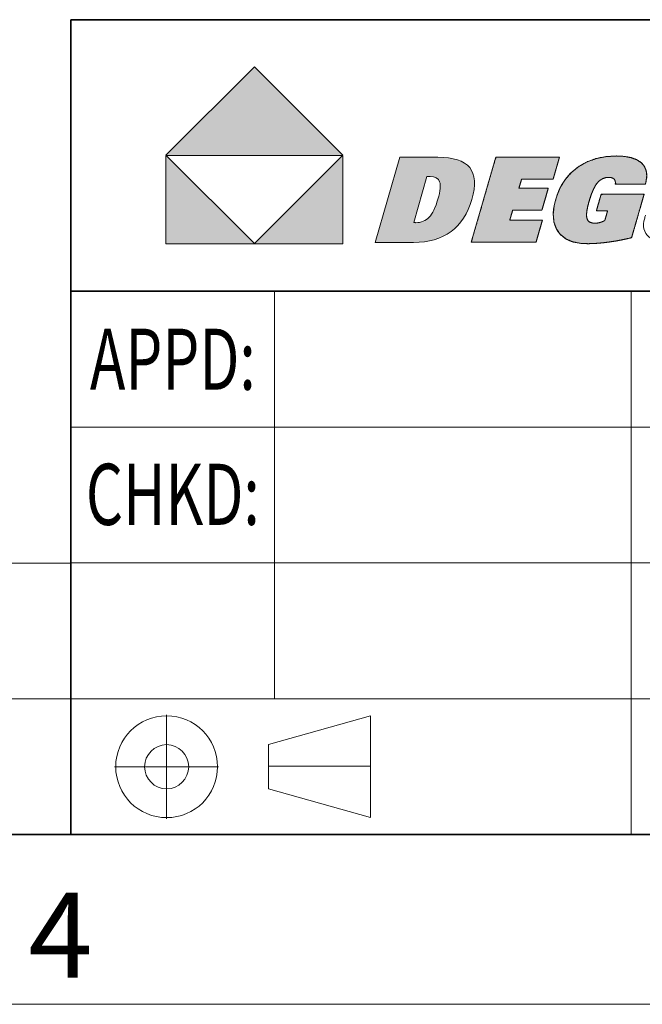
# Model space of a CAD drawing. Units: millimetres. Extents: x 6 to 292, y 5 to 204.
# Drawn here: x 165 to 184, y 5 to 34 of the extents above; entities that cross this region are included whole.
import ezdxf
from ezdxf.lldxf.tags import DXFTag

# ---------------------------------------------------------------- set-up
doc = ezdxf.new("R2010")
doc.units = ezdxf.units.MM
for name, color, linetype in [('TEXT', 7, 'Continuous'), ('中心线层', 7, 'Continuous'), ('图层1', 7, 'Continuous'), ('图框', 7, 'Continuous'), ('细实线', 7, 'Continuous'), ('轮廓线', 7, 'Continuous'), ('阴影线', 7, 'Continuous')]:
    doc.layers.add(name, color=color, linetype=linetype)
doc.styles.add('SEACAD_Solid_Edge_ANSI', font='seans.ttf', dxfattribs={"width": 0.7})
tags = doc.linetypes.add('CENTER2', pattern=[28.575, 19.05, -3.175, 3.175, -3.175]).pattern_tags.tags
tags[10:11] = [DXFTag(74, 4), DXFTag(75, 0), DXFTag(340, '0'), DXFTag(46, 0.0), DXFTag(50, 0.0), DXFTag(44, 0.0), DXFTag(45, 0.0)]
tags[8:9] = [DXFTag(74, 4), DXFTag(75, 0), DXFTag(340, '0'), DXFTag(46, 0.0), DXFTag(50, 0.0), DXFTag(44, 0.0), DXFTag(45, 0.0)]
tags[6:7] = [DXFTag(74, 4), DXFTag(75, 0), DXFTag(340, '0'), DXFTag(46, 0.0), DXFTag(50, 0.0), DXFTag(44, 0.0), DXFTag(45, 0.0)]
tags[4:5] = [DXFTag(74, 4), DXFTag(75, 0), DXFTag(340, '0'), DXFTag(46, 0.0), DXFTag(50, 0.0), DXFTag(44, 0.0), DXFTag(45, 0.0)]

# ---------------------------------------------------------------- blocks, each defined once
blk = doc.blocks.new('SE15')
at = {"layer": '细实线', "color": 7, "linetype": 'Continuous', "lineweight": 13}
blk.add_line((65.001, 13.997), (167.001, 13.997), dxfattribs=at)
blk.add_lwpolyline([(65.001, 9.997), (65.001, 17.997), (167.001, 17.997), (167.001, 9.997), (65.001, 9.997)], dxfattribs=at)
blk = doc.blocks.new('A4-drawing_frame')
at = {"layer": '细实线', "color": 7, "linetype": 'Continuous', "lineweight": 13}
blk.add_line((-286.5, 0), (0, 0), dxfattribs=at)
at = {"layer": '轮廓线', "color": 7, "linetype": 'Continuous', "lineweight": 35}
blk.add_line((-282, 5), (-5, 5), dxfattribs=at)
at = {"layer": 'TEXT', "insert": (-126.254, 0.786), "char_height": 2.5, "width": 1.88357, "attachment_point": 7}
blk.add_mtext('{\\fSolid Edge ANSI|b0||i0||c0|p34;\\C7;\\H2.5;\\W1.;4}', dxfattribs=at)
blk = doc.blocks.new('DEGSON-LOGO')
at = {"layer": '阴影线', "linetype": 'Continuous', "lineweight": 5}
for points in [[(5.211, 2.607), (2.606, 5.211), (0, 2.607), (0.01, 2.597), (5.202, 2.597)], [(0, 2.597), (0, 0), (2.603, 0), (2.606, 0.003), (0.01, 2.597)], [(2.603, 0), (5.211, 0), (5.211, 2.597), (5.202, 2.597)]]:
    blk.add_hatch(color=7, dxfattribs=at).paths.add_polyline_path(points)
h = blk.add_hatch(color=7, dxfattribs=at)
edge = h.paths.add_edge_path()
edge.add_spline(control_points=[(6.885, 2.546), (6.885, 2.546), (6.161, 0.039), (6.161, 0.039), (6.161, 0.039), (6.161, 0.039)], knot_values=[0, 0, 0, 0, 0.5, 0.5, 1, 1, 1, 1], degree=3, periodic=0)
edge.add_spline(control_points=[(6.161, 0.039), (6.161, 0.039), (7.288, 0.039), (7.288, 0.039)], knot_values=[0, 0, 0, 0, 1, 1, 1, 1], degree=3, periodic=0)
edge.add_spline(control_points=[(7.288, 0.039), (7.738, 0.039), (8.107, 0.145), (8.395, 0.357), (8.684, 0.569), (8.889, 0.885), (9.01, 1.304), (9.131, 1.724), (9.109, 2.036), (8.945, 2.24), (8.78, 2.444), (8.467, 2.546), (8.005, 2.546)], knot_values=[0, 0, 0, 0, 0.25, 0.25, 0.25, 0.5, 0.5, 0.5, 0.75, 0.75, 0.75, 1, 1, 1, 1], degree=3, periodic=0)
edge.add_spline(control_points=[(8.005, 2.546), (8.005, 2.546), (6.885, 2.546), (6.885, 2.546)], knot_values=[0, 0, 0, 0, 1, 1, 1, 1], degree=3, periodic=0)
edge = h.paths.add_edge_path()
edge.add_spline(control_points=[(7.297, 0.623), (7.304, 0.623), (7.314, 0.622), (7.328, 0.621), (7.341, 0.62), (7.35, 0.619), (7.354, 0.619), (7.518, 0.619), (7.651, 0.672), (7.751, 0.778), (7.852, 0.884), (7.938, 1.062), (8.01, 1.312), (8.08, 1.553), (8.096, 1.724), (8.06, 1.826), (8.024, 1.928), (7.931, 1.979), (7.779, 1.979), (7.755, 1.979), (7.737, 1.979), (7.724, 1.978), (7.712, 1.977), (7.7, 1.976), (7.688, 1.975)], knot_values=[0, 0, 0, 0, 0.125, 0.125, 0.125, 0.25, 0.25, 0.25, 0.375, 0.375, 0.375, 0.5, 0.5, 0.5, 0.625, 0.625, 0.625, 0.75, 0.75, 0.75, 0.875, 0.875, 0.875, 1, 1, 1, 1], degree=3, periodic=0)
edge.add_spline(control_points=[(7.688, 1.975), (7.688, 1.975), (7.297, 0.623), (7.297, 0.623)], knot_values=[0, 0, 0, 0, 1, 1, 1, 1], degree=3, periodic=0)
h = blk.add_hatch(color=7, dxfattribs=at)
edge = h.paths.add_edge_path()
edge.add_line((10.475, 1.902), (10.501, 1.903))
edge.add_line((10.501, 1.903), (10.6, 1.903))
edge.add_line((10.6, 1.903), (10.749, 1.903))
edge.add_line((10.749, 1.903), (10.925, 1.903))
edge.add_line((10.925, 1.903), (11.103, 1.903))
edge.add_line((11.103, 1.903), (11.258, 1.903))
edge.add_line((11.258, 1.903), (11.366, 1.903))
edge.add_line((11.366, 1.903), (11.403, 1.903))
edge.add_line((11.403, 1.903), (11.413, 1.937))
edge.add_line((11.413, 1.937), (11.436, 2.018))
edge.add_line((11.436, 2.018), (11.468, 2.129))
edge.add_line((11.468, 2.129), (11.504, 2.253))
edge.add_line((11.504, 2.253), (11.539, 2.373))
edge.add_line((11.539, 2.373), (11.568, 2.473))
edge.add_line((11.568, 2.473), (11.585, 2.534))
edge.add_line((11.585, 2.534), (11.575, 2.546))
edge.add_line((11.575, 2.546), (11.428, 2.546))
edge.add_line((11.428, 2.546), (11.16, 2.546))
edge.add_line((11.16, 2.546), (10.82, 2.546))
edge.add_line((10.82, 2.546), (10.456, 2.546))
edge.add_line((10.456, 2.546), (10.12, 2.546))
edge.add_line((10.12, 2.546), (9.859, 2.546))
edge.add_line((9.859, 2.546), (9.724, 2.546))
edge.add_line((9.724, 2.546), (9.699, 2.489))
edge.add_line((9.699, 2.489), (9.625, 2.236))
edge.add_line((9.625, 2.236), (9.511, 1.84))
edge.add_line((9.511, 1.84), (9.375, 1.369))
edge.add_line((9.375, 1.369), (9.236, 0.888))
edge.add_line((9.236, 0.888), (9.113, 0.462))
edge.add_line((9.113, 0.462), (9.025, 0.158))
edge.add_line((9.025, 0.158), (8.992, 0.042))
edge.add_line((8.992, 0.042), (9.015, 0.042))
edge.add_line((9.015, 0.042), (9.08, 0.042))
edge.add_line((9.08, 0.042), (9.181, 0.042))
edge.add_line((9.181, 0.042), (9.312, 0.042))
edge.add_line((9.312, 0.042), (9.465, 0.042))
edge.add_line((9.465, 0.042), (9.636, 0.042))
edge.add_line((9.636, 0.042), (9.817, 0.042))
edge.add_line((9.817, 0.042), (10.002, 0.042))
edge.add_line((10.002, 0.042), (10.186, 0.042))
edge.add_line((10.186, 0.042), (10.361, 0.042))
edge.add_line((10.361, 0.042), (10.522, 0.042))
edge.add_line((10.522, 0.042), (10.662, 0.042))
edge.add_line((10.662, 0.042), (10.775, 0.042))
edge.add_line((10.775, 0.042), (10.855, 0.042))
edge.add_line((10.855, 0.042), (10.895, 0.042))
edge.add_line((10.895, 0.042), (10.902, 0.054))
edge.add_spline(control_points=[(10.902, 0.054), (10.927, 0.142), (11.086, 0.692), (11.086, 0.692)], knot_values=[0, 0, 0, 0, 0.92, 0.92, 0.92, 0.92], degree=3, periodic=0)
edge.add_spline(control_points=[(11.086, 0.692), (11.086, 0.692), (11.072, 0.692), (11.048, 0.692)], knot_values=[0.88, 0.88, 0.88, 0.88, 1, 1, 1, 1], degree=3, periodic=0)
edge.add_spline(control_points=[(11.048, 0.692), (10.89, 0.692), (10.287, 0.692), (10.152, 0.692)], knot_values=[0.1, 0.1, 0.1, 0.1, 0.88, 0.88, 0.88, 0.88], degree=3, periodic=0)
edge.add_spline(control_points=[(10.152, 0.692), (10.135, 0.692), (10.125, 0.692), (10.125, 0.692)], knot_values=[0, 0, 0, 0, 0.1, 0.1, 0.1, 0.1], degree=3, periodic=0)
edge.add_spline(control_points=[(10.125, 0.692), (10.125, 0.692), (10.211, 0.988), (10.211, 0.988)], knot_values=[0, 0, 0, 0, 1, 1, 1, 1], degree=3, periodic=0)
edge.add_spline(control_points=[(10.211, 0.988), (10.211, 0.988), (10.215, 0.988), (10.223, 0.988)], knot_values=[0.93, 0.93, 0.93, 0.93, 1, 1, 1, 1], degree=3, periodic=0)
edge.add_line((10.223, 0.988), (10.3, 0.988))
edge.add_line((10.3, 0.988), (10.43, 0.988))
edge.add_line((10.43, 0.988), (10.59, 0.988))
edge.add_line((10.59, 0.988), (10.757, 0.988))
edge.add_line((10.757, 0.988), (10.908, 0.988))
edge.add_line((10.908, 0.988), (11.02, 0.988))
edge.add_line((11.02, 0.988), (11.072, 0.988))
edge.add_line((11.072, 0.988), (11.079, 1.009))
edge.add_line((11.079, 1.009), (11.1, 1.081))
edge.add_line((11.1, 1.081), (11.13, 1.187))
edge.add_line((11.13, 1.187), (11.166, 1.309))
edge.add_line((11.166, 1.309), (11.201, 1.432))
edge.add_line((11.201, 1.432), (11.232, 1.538))
edge.add_line((11.232, 1.538), (11.252, 1.609))
edge.add_line((11.252, 1.609), (11.257, 1.631))
edge.add_line((11.257, 1.631), (11.206, 1.631))
edge.add_line((11.206, 1.631), (11.094, 1.631))
edge.add_line((11.094, 1.631), (10.943, 1.631))
edge.add_line((10.943, 1.631), (10.776, 1.631))
edge.add_line((10.776, 1.631), (10.616, 1.631))
edge.add_line((10.616, 1.631), (10.486, 1.631))
edge.add_line((10.486, 1.631), (10.408, 1.631))
edge.add_line((10.408, 1.631), (10.397, 1.634))
edge.add_line((10.397, 1.634), (10.404, 1.657))
edge.add_line((10.404, 1.657), (10.415, 1.697))
edge.add_line((10.415, 1.697), (10.43, 1.746))
edge.add_line((10.43, 1.746), (10.445, 1.799))
edge.add_line((10.445, 1.799), (10.459, 1.847))
edge.add_line((10.459, 1.847), (10.469, 1.884))
edge.add_line((10.469, 1.884), (10.475, 1.902))
h = blk.add_hatch(color=7, dxfattribs=at)
edge = h.paths.add_edge_path()
edge.add_spline(control_points=[(12.862, 1.916), (12.889, 1.929), (12.918, 1.938), (12.947, 1.944)], knot_values=[0.28, 0.28, 0.28, 0.28, 0.31, 0.31, 0.31, 0.31], degree=3, periodic=0)
edge.add_spline(control_points=[(12.947, 1.944), (12.977, 1.951), (13.009, 1.954), (13.041, 1.954)], knot_values=[0.25, 0.25, 0.25, 0.25, 0.28, 0.28, 0.28, 0.28], degree=3, periodic=0)
edge.add_spline(control_points=[(13.041, 1.954), (13.058, 1.954), (13.074, 1.953), (13.089, 1.951)], knot_values=[0.22, 0.22, 0.22, 0.22, 0.25, 0.25, 0.25, 0.25], degree=3, periodic=0)
edge.add_spline(control_points=[(13.089, 1.951), (13.104, 1.948), (13.118, 1.945), (13.131, 1.941)], knot_values=[0.19, 0.19, 0.19, 0.19, 0.22, 0.22, 0.22, 0.22], degree=3, periodic=0)
edge.add_spline(control_points=[(13.131, 1.941), (13.144, 1.937), (13.155, 1.932), (13.166, 1.926)], knot_values=[0.16, 0.16, 0.16, 0.16, 0.19, 0.19, 0.19, 0.19], degree=3, periodic=0)
edge.add_spline(control_points=[(13.166, 1.926), (13.177, 1.92), (13.186, 1.913), (13.195, 1.905)], knot_values=[0.129997, 0.129997, 0.129997, 0.129997, 0.16, 0.16, 0.16, 0.16], degree=3, periodic=0)
edge.add_spline(control_points=[(13.195, 1.905), (13.196, 1.903), (13.198, 1.902), (13.199, 1.9), (13.206, 1.893), (13.211, 1.885), (13.216, 1.877)], knot_values=[0.1, 0.1, 0.1, 0.1, 0.104997, 0.104997, 0.104997, 0.129997, 0.129997, 0.129997, 0.129997], degree=3, periodic=0)
edge.add_spline(control_points=[(13.216, 1.877), (13.222, 1.867), (13.227, 1.856), (13.23, 1.845)], knot_values=[0.070003, 0.070003, 0.070003, 0.070003, 0.1, 0.1, 0.1, 0.1], degree=3, periodic=0)
edge.add_spline(control_points=[(13.23, 1.845), (13.233, 1.833), (13.235, 1.82), (13.236, 1.807)], knot_values=[0.04, 0.04, 0.04, 0.04, 0.070003, 0.070003, 0.070003, 0.070003], degree=3, periodic=0)
edge.add_spline(control_points=[(13.236, 1.807), (13.237, 1.794), (13.236, 1.78), (13.234, 1.765)], knot_values=[0.01, 0.01, 0.01, 0.01, 0.04, 0.04, 0.04, 0.04], degree=3, periodic=0)
edge.add_line((13.234, 1.765), (13.293, 1.75))
edge.add_line((13.293, 1.75), (13.544, 1.75))
edge.add_line((13.544, 1.75), (13.856, 1.75))
edge.add_line((13.856, 1.75), (14.083, 1.75))
edge.add_line((14.083, 1.75), (14.118, 1.75))
edge.add_line((14.118, 1.75), (14.119, 1.754))
edge.add_line((14.119, 1.754), (14.12, 1.758))
edge.add_line((14.12, 1.758), (14.121, 1.762))
edge.add_line((14.121, 1.762), (14.138, 1.825))
edge.add_line((14.138, 1.825), (14.16, 1.997))
edge.add_line((14.16, 1.997), (14.144, 2.148))
edge.add_line((14.144, 2.148), (14.089, 2.278))
edge.add_line((14.089, 2.278), (13.995, 2.387))
edge.add_line((13.995, 2.387), (13.866, 2.473))
edge.add_line((13.866, 2.473), (13.701, 2.534))
edge.add_line((13.701, 2.534), (13.501, 2.571))
edge.add_line((13.501, 2.571), (13.267, 2.583))
edge.add_line((13.267, 2.583), (12.954, 2.564))
edge.add_line((12.954, 2.564), (12.665, 2.506))
edge.add_line((12.665, 2.506), (12.4, 2.41))
edge.add_line((12.4, 2.41), (12.159, 2.274))
edge.add_line((12.159, 2.274), (11.946, 2.103))
edge.add_line((11.946, 2.103), (11.766, 1.901))
edge.add_line((11.766, 1.901), (11.62, 1.667))
edge.add_line((11.62, 1.667), (11.508, 1.402))
edge.add_line((11.508, 1.402), (11.433, 1.12))
edge.add_line((11.433, 1.12), (11.406, 0.864))
edge.add_line((11.406, 0.864), (11.427, 0.637))
edge.add_line((11.427, 0.637), (11.497, 0.439))
edge.add_line((11.497, 0.439), (11.614, 0.272))
edge.add_line((11.614, 0.272), (11.773, 0.144))
edge.add_line((11.773, 0.144), (11.972, 0.056))
edge.add_line((11.972, 0.056), (12.213, 0.009))
edge.add_line((12.213, 0.009), (12.442, 0))
edge.add_line((12.442, 0), (12.584, 0.004))
edge.add_line((12.584, 0.004), (12.732, 0.014))
edge.add_line((12.732, 0.014), (12.885, 0.028))
edge.add_line((12.885, 0.028), (13.042, 0.048))
edge.add_line((13.042, 0.048), (13.204, 0.072))
edge.add_line((13.204, 0.072), (13.37, 0.101))
edge.add_line((13.37, 0.101), (13.539, 0.136))
edge.add_line((13.539, 0.136), (13.712, 0.175))
edge.add_line((13.712, 0.175), (13.727, 0.226))
edge.add_line((13.727, 0.226), (13.766, 0.361))
edge.add_line((13.766, 0.361), (13.822, 0.554))
edge.add_line((13.822, 0.554), (13.886, 0.778))
edge.add_line((13.886, 0.778), (13.952, 1.006))
edge.add_line((13.952, 1.006), (14.012, 1.212))
edge.add_line((14.012, 1.212), (14.057, 1.37))
edge.add_line((14.057, 1.37), (14.081, 1.452))
edge.add_line((14.081, 1.452), (13.996, 1.458))
edge.add_spline(control_points=[(13.996, 1.458), (13.751, 1.458), (13.06, 1.458), (12.867, 1.458)], knot_values=[0.12, 0.12, 0.12, 0.12, 0.84, 0.84, 0.84, 0.84], degree=3, periodic=0)
edge.add_line((12.867, 1.458), (12.811, 1.438))
edge.add_line((12.811, 1.438), (12.775, 1.313))
edge.add_line((12.775, 1.313), (12.725, 1.14))
edge.add_line((12.725, 1.14), (12.685, 1.001))
edge.add_line((12.685, 1.001), (12.681, 0.967))
edge.add_spline(control_points=[(12.681, 0.967), (12.716, 0.967), (12.895, 0.967), (12.971, 0.967)], knot_values=[0.2, 0.2, 0.2, 0.2, 0.92, 0.92, 0.92, 0.92], degree=3, periodic=0)
edge.add_line((12.971, 0.967), (13.005, 0.966))
edge.add_line((13.005, 0.966), (12.99, 0.913))
edge.add_line((12.99, 0.913), (12.962, 0.816))
edge.add_line((12.962, 0.816), (12.936, 0.724))
edge.add_line((12.936, 0.724), (12.924, 0.683))
edge.add_spline(control_points=[(12.924, 0.683), (12.912, 0.676), (12.899, 0.67), (12.887, 0.664)], knot_values=[0.97, 0.97, 0.97, 0.97, 1, 1, 1, 1], degree=3, periodic=0)
edge.add_spline(control_points=[(12.887, 0.664), (12.875, 0.658), (12.863, 0.653), (12.851, 0.648)], knot_values=[0.94, 0.94, 0.94, 0.94, 0.97, 0.97, 0.97, 0.97], degree=3, periodic=0)
edge.add_spline(control_points=[(12.851, 0.648), (12.839, 0.643), (12.827, 0.639), (12.816, 0.635)], knot_values=[0.91, 0.91, 0.91, 0.91, 0.94, 0.94, 0.94, 0.94], degree=3, periodic=0)
edge.add_spline(control_points=[(12.816, 0.635), (12.804, 0.631), (12.792, 0.627), (12.781, 0.624)], knot_values=[0.88, 0.88, 0.88, 0.88, 0.91, 0.91, 0.91, 0.91], degree=3, periodic=0)
edge.add_spline(control_points=[(12.781, 0.624), (12.779, 0.623), (12.777, 0.623), (12.775, 0.622), (12.765, 0.62), (12.755, 0.617), (12.746, 0.615)], knot_values=[0.85, 0.85, 0.85, 0.85, 0.855, 0.855, 0.855, 0.88, 0.88, 0.88, 0.88], degree=3, periodic=0)
edge.add_spline(control_points=[(12.746, 0.615), (12.734, 0.612), (12.723, 0.61), (12.711, 0.609)], knot_values=[0.82, 0.82, 0.82, 0.82, 0.85, 0.85, 0.85, 0.85], degree=3, periodic=0)
edge.add_spline(control_points=[(12.711, 0.609), (12.7, 0.607), (12.689, 0.605), (12.677, 0.604)], knot_values=[0.79, 0.79, 0.79, 0.79, 0.82, 0.82, 0.82, 0.82], degree=3, periodic=0)
edge.add_spline(control_points=[(12.677, 0.604), (12.666, 0.604), (12.655, 0.603), (12.644, 0.603)], knot_values=[0.76, 0.76, 0.76, 0.76, 0.79, 0.79, 0.79, 0.79], degree=3, periodic=0)
edge.add_spline(control_points=[(12.644, 0.603), (12.64, 0.603), (12.636, 0.603), (12.632, 0.603), (12.612, 0.603), (12.592, 0.604), (12.574, 0.606)], knot_values=[0.73, 0.73, 0.73, 0.73, 0.74, 0.74, 0.74, 0.76, 0.76, 0.76, 0.76], degree=3, periodic=0)
edge.add_spline(control_points=[(12.574, 0.606), (12.547, 0.61), (12.523, 0.616), (12.502, 0.626)], knot_values=[0.7, 0.7, 0.7, 0.7, 0.73, 0.73, 0.73, 0.73], degree=3, periodic=0)
edge.add_spline(control_points=[(12.502, 0.626), (12.481, 0.635), (12.463, 0.647), (12.447, 0.661)], knot_values=[0.669998, 0.669998, 0.669998, 0.669998, 0.7, 0.7, 0.7, 0.7], degree=3, periodic=0)
edge.add_spline(control_points=[(12.447, 0.661), (12.432, 0.676), (12.42, 0.694), (12.41, 0.714)], knot_values=[0.64, 0.64, 0.64, 0.64, 0.669998, 0.669998, 0.669998, 0.669998], degree=3, periodic=0)
edge.add_spline(control_points=[(12.41, 0.714), (12.405, 0.724), (12.401, 0.735), (12.398, 0.746), (12.395, 0.758), (12.392, 0.77), (12.39, 0.784)], knot_values=[0.61, 0.61, 0.61, 0.61, 0.625, 0.625, 0.625, 0.64, 0.64, 0.64, 0.64], degree=3, periodic=0)
edge.add_spline(control_points=[(12.39, 0.784), (12.386, 0.811), (12.385, 0.842), (12.387, 0.877)], knot_values=[0.58, 0.58, 0.58, 0.58, 0.61, 0.61, 0.61, 0.61], degree=3, periodic=0)
edge.add_spline(control_points=[(12.387, 0.877), (12.389, 0.911), (12.393, 0.95), (12.4, 0.994)], knot_values=[0.55, 0.55, 0.55, 0.55, 0.58, 0.58, 0.58, 0.58], degree=3, periodic=0)
edge.add_spline(control_points=[(12.4, 0.994), (12.407, 1.037), (12.417, 1.084), (12.43, 1.135)], knot_values=[0.52, 0.52, 0.52, 0.52, 0.55, 0.55, 0.55, 0.55], degree=3, periodic=0)
edge.add_spline(control_points=[(12.43, 1.135), (12.438, 1.169), (12.448, 1.205), (12.459, 1.242), (12.465, 1.263), (12.471, 1.283), (12.477, 1.303)], knot_values=[0.49, 0.49, 0.49, 0.49, 0.51, 0.51, 0.51, 0.52, 0.52, 0.52, 0.52], degree=3, periodic=0)
edge.add_spline(control_points=[(12.477, 1.303), (12.495, 1.362), (12.514, 1.417), (12.533, 1.468)], knot_values=[0.46, 0.46, 0.46, 0.46, 0.49, 0.49, 0.49, 0.49], degree=3, periodic=0)
edge.add_spline(control_points=[(12.533, 1.468), (12.552, 1.518), (12.572, 1.565), (12.591, 1.606)], knot_values=[0.43, 0.43, 0.43, 0.43, 0.46, 0.46, 0.46, 0.46], degree=3, periodic=0)
edge.add_spline(control_points=[(12.591, 1.606), (12.611, 1.648), (12.631, 1.686), (12.652, 1.719)], knot_values=[0.4, 0.4, 0.4, 0.4, 0.43, 0.43, 0.43, 0.43], degree=3, periodic=0)
edge.add_spline(control_points=[(12.652, 1.719), (12.669, 1.746), (12.687, 1.771), (12.704, 1.793), (12.708, 1.797), (12.711, 1.801), (12.715, 1.805)], knot_values=[0.37, 0.37, 0.37, 0.37, 0.395, 0.395, 0.395, 0.4, 0.4, 0.4, 0.4], degree=3, periodic=0)
edge.add_spline(control_points=[(12.715, 1.805), (12.737, 1.83), (12.76, 1.852), (12.784, 1.87)], knot_values=[0.34, 0.34, 0.34, 0.34, 0.37, 0.37, 0.37, 0.37], degree=3, periodic=0)
edge.add_spline(control_points=[(12.784, 1.87), (12.809, 1.889), (12.835, 1.904), (12.862, 1.916)], knot_values=[0.31, 0.31, 0.31, 0.31, 0.34, 0.34, 0.34, 0.34], degree=3, periodic=0)
at = {"color": 7, "linetype": 'Continuous', "lineweight": 13}
for points, degree, knots in [([(6.161, 0.039), (6.161, 0.039), (6.161, 0.039), (6.161, 0.039), (6.885, 2.546), (6.885, 2.546)], 3, [0, 0, 0, 0, 0.5, 0.5, 1, 1, 1, 1]), ([(8.005, 2.546), (8.467, 2.546), (8.78, 2.444), (8.945, 2.24), (9.109, 2.036), (9.131, 1.724), (9.01, 1.304), (8.889, 0.885), (8.684, 0.569), (8.395, 0.357), (8.107, 0.145), (7.738, 0.039), (7.288, 0.039)], 3, [0, 0, 0, 0, 0.25, 0.25, 0.25, 0.5, 0.5, 0.5, 0.75, 0.75, 0.75, 1, 1, 1, 1]), ([(8.992, 0.042), (9.025, 0.158), (9.113, 0.462), (9.236, 0.888), (9.375, 1.369), (9.511, 1.84), (9.625, 2.236), (9.699, 2.489), (9.724, 2.546), (9.859, 2.546), (10.12, 2.546), (10.456, 2.546), (10.82, 2.546), (11.16, 2.546), (11.428, 2.546), (11.575, 2.546), (11.585, 2.534), (11.568, 2.473), (11.539, 2.373), (11.504, 2.253), (11.468, 2.129), (11.436, 2.018), (11.413, 1.937), (11.403, 1.903), (11.366, 1.903), (11.258, 1.903), (11.103, 1.903), (10.925, 1.903), (10.749, 1.903), (10.6, 1.903), (10.501, 1.903), (10.475, 1.902), (10.469, 1.884), (10.459, 1.847), (10.445, 1.799), (10.43, 1.746), (10.415, 1.697), (10.404, 1.657), (10.397, 1.634), (10.408, 1.631), (10.486, 1.631), (10.616, 1.631), (10.776, 1.631), (10.943, 1.631), (11.094, 1.631), (11.206, 1.631), (11.257, 1.631), (11.252, 1.609), (11.232, 1.538), (11.201, 1.432), (11.166, 1.309), (11.13, 1.187), (11.1, 1.081), (11.079, 1.009), (11.072, 0.988), (11.02, 0.988), (10.908, 0.988), (10.757, 0.988), (10.59, 0.988), (10.43, 0.988), (10.3, 0.988), (10.223, 0.988), (10.21, 0.985), (10.203, 0.96), (10.19, 0.916), (10.174, 0.862), (10.158, 0.805), (10.143, 0.752), (10.131, 0.713), (10.126, 0.693), (10.152, 0.692), (10.254, 0.692), (10.409, 0.692), (10.591, 0.692), (10.775, 0.692), (10.936, 0.692), (11.048, 0.692), (11.086, 0.692), (11.076, 0.658), (11.052, 0.576), (11.02, 0.463), (10.984, 0.338), (10.949, 0.217), (10.92, 0.116), (10.902, 0.054), (10.895, 0.042), (10.855, 0.042), (10.775, 0.042), (10.662, 0.042), (10.522, 0.042), (10.361, 0.042), (10.186, 0.042), (10.002, 0.042), (9.817, 0.042), (9.636, 0.042), (9.465, 0.042), (9.312, 0.042), (9.181, 0.042), (9.08, 0.042), (9.015, 0.042), (8.992, 0.042)], 1, [0, 0, 0.009594, 0.034735, 0.06996, 0.109807, 0.148814, 0.181518, 0.202457, 0.207428, 0.218185, 0.238912, 0.265681, 0.294566, 0.321637, 0.342969, 0.354632, 0.355865, 0.360954, 0.369172, 0.379117, 0.389386, 0.398576, 0.405283, 0.408105, 0.411042, 0.419639, 0.431978, 0.446112, 0.460096, 0.471986, 0.479835, 0.481918, 0.483402, 0.486436, 0.490428, 0.494785, 0.498914, 0.502222, 0.504116, 0.505039, 0.511208, 0.521546, 0.534248, 0.547506, 0.559513, 0.568462, 0.572545, 0.574315, 0.58025, 0.588991, 0.599136, 0.609281, 0.618023, 0.623958, 0.625773, 0.629856, 0.638804, 0.65081, 0.664068, 0.676769, 0.687108, 0.693276, 0.694335, 0.696395, 0.699993, 0.704483, 0.709221, 0.713563, 0.716863, 0.718476, 0.720598, 0.728721, 0.741027, 0.755501, 0.77013, 0.782901, 0.791799, 0.79483, 0.797682, 0.804461, 0.81375, 0.82413, 0.834182, 0.842489, 0.847632, 0.848721, 0.851903, 0.858236, 0.86722, 0.878356, 0.891143, 0.905083, 0.919676, 0.934423, 0.948824, 0.96238, 0.974592, 0.984959, 0.992982, 0.998162, 1, 1]), ([(13.712, 0.175), (13.469, 0.117), (13.237, 0.073), (13.016, 0.044), (12.795, 0.014), (12.588, 0), (12.395, 0), (11.996, 0), (11.714, 0.117), (11.55, 0.351), (11.385, 0.586), (11.361, 0.904), (11.478, 1.307), (11.594, 1.711), (11.809, 2.025), (12.121, 2.248), (12.433, 2.472), (12.816, 2.583), (13.267, 2.583), (13.617, 2.583), (13.866, 2.512), (14.014, 2.37), (14.161, 2.228), (14.198, 2.026), (14.122, 1.763)], 3, [0, 0, 0, 0, 0.125, 0.125, 0.125, 0.25, 0.25, 0.25, 0.375, 0.375, 0.375, 0.5, 0.5, 0.5, 0.625, 0.625, 0.625, 0.75, 0.75, 0.75, 0.875, 0.875, 0.875, 1, 1, 1, 1]), ([(13.712, 0.175), (13.539, 0.136), (13.37, 0.101), (13.204, 0.072), (13.042, 0.048), (12.885, 0.028), (12.732, 0.014), (12.584, 0.004), (12.442, 0), (12.213, 0.009), (11.972, 0.056), (11.773, 0.144), (11.614, 0.272), (11.497, 0.439), (11.427, 0.637), (11.406, 0.864), (11.433, 1.12), (11.508, 1.402), (11.62, 1.667), (11.766, 1.901), (11.946, 2.103), (12.159, 2.274), (12.4, 2.41), (12.665, 2.506), (12.954, 2.564), (13.267, 2.583), (13.501, 2.571), (13.701, 2.534), (13.866, 2.473), (13.995, 2.387), (14.089, 2.278), (14.144, 2.148), (14.16, 1.997), (14.138, 1.825), (14.121, 1.762), (14.12, 1.758), (14.119, 1.754), (14.118, 1.75), (14.083, 1.75), (13.856, 1.75), (13.544, 1.75), (13.293, 1.75), (13.234, 1.765), (13.236, 1.807), (13.23, 1.845), (13.216, 1.877), (13.195, 1.905), (13.166, 1.926), (13.131, 1.941), (13.089, 1.951), (13.041, 1.954), (12.947, 1.944), (12.862, 1.916), (12.784, 1.87), (12.715, 1.805), (12.652, 1.719), (12.591, 1.606), (12.533, 1.468), (12.477, 1.303), (12.43, 1.135), (12.4, 0.994), (12.387, 0.877), (12.39, 0.784), (12.41, 0.714), (12.447, 0.661), (12.502, 0.626), (12.574, 0.606), (12.644, 0.603), (12.677, 0.604), (12.711, 0.609), (12.746, 0.615), (12.781, 0.624), (12.816, 0.635), (12.851, 0.648), (12.887, 0.664), (12.924, 0.683), (12.936, 0.724), (12.962, 0.816), (12.99, 0.913), (13.005, 0.966), (12.971, 0.967), (12.87, 0.967), (12.755, 0.967), (12.681, 0.967), (12.685, 1.001), (12.725, 1.14), (12.775, 1.313), (12.811, 1.438), (12.867, 1.458), (13.191, 1.458), (13.637, 1.458), (13.996, 1.458), (14.081, 1.452), (14.057, 1.37), (14.012, 1.212), (13.952, 1.006), (13.886, 0.778), (13.822, 0.554), (13.766, 0.361), (13.727, 0.226), (13.712, 0.175)], 1, [0, 0, 0.012583, 0.024827, 0.03674, 0.048331, 0.059582, 0.070447, 0.080935, 0.091051, 0.107291, 0.124629, 0.140069, 0.154528, 0.169008, 0.183883, 0.200038, 0.218282, 0.238958, 0.259339, 0.278866, 0.298055, 0.317438, 0.337005, 0.356988, 0.377875, 0.400093, 0.41673, 0.431109, 0.44356, 0.454583, 0.464764, 0.474766, 0.485523, 0.497806, 0.502408, 0.502686, 0.503031, 0.503282, 0.505788, 0.521841, 0.543968, 0.561757, 0.566033, 0.56903, 0.571714, 0.574216, 0.576693, 0.579229, 0.58195, 0.584976, 0.588391, 0.595057, 0.601433, 0.607832, 0.614562, 0.622138, 0.631188, 0.641841, 0.654177, 0.666564, 0.676784, 0.685127, 0.691711, 0.69685, 0.701401, 0.706037, 0.711343, 0.716254, 0.718646, 0.721079, 0.723562, 0.726102, 0.728709, 0.731408, 0.7342, 0.737087, 0.740132, 0.746947, 0.754051, 0.757966, 0.760378, 0.76756, 0.775714, 0.780952, 0.783352, 0.793608, 0.806366, 0.815622, 0.81982, 0.842758, 0.874376, 0.899794, 0.90584, 0.911889, 0.923495, 0.938698, 0.955536, 0.972046, 0.986268, 0.99624, 1, 1]), ([(15.762, 1.843), (15.777, 1.919), (15.771, 1.975), (15.746, 2.011), (15.721, 2.048), (15.674, 2.065), (15.605, 2.065), (15.545, 2.065), (15.492, 2.05), (15.447, 2.02), (15.402, 1.989), (15.372, 1.949), (15.358, 1.899), (15.331, 1.808), (15.413, 1.738), (15.601, 1.689), (15.67, 1.671), (15.725, 1.657), (15.765, 1.644), (16.077, 1.554), (16.277, 1.452), (16.364, 1.34), (16.451, 1.227), (16.465, 1.071), (16.408, 0.872), (16.33, 0.604), (16.166, 0.392), (15.914, 0.235), (15.662, 0.078), (15.358, 0), (15.002, 0), (14.641, 0), (14.382, 0.065), (14.226, 0.196), (14.071, 0.327), (14.028, 0.513), (14.098, 0.755), (14.105, 0.779), (14.11, 0.797), (14.114, 0.811), (14.118, 0.823), (14.123, 0.835), (14.127, 0.845)], 3, [0, 0, 0, 0, 0.066667, 0.066667, 0.066667, 0.133333, 0.133333, 0.133333, 0.2, 0.2, 0.2, 0.266667, 0.266667, 0.266667, 0.333333, 0.333333, 0.333333, 0.4, 0.4, 0.4, 0.466667, 0.466667, 0.466667, 0.533333, 0.533333, 0.533333, 0.6, 0.6, 0.6, 0.666667, 0.666667, 0.666667, 0.733333, 0.733333, 0.733333, 0.8, 0.8, 0.8, 0.866667, 0.866667, 0.866667, 1, 1, 1, 1]), ([(7.297, 0.623), (7.304, 0.623), (7.314, 0.622), (7.328, 0.621), (7.341, 0.62), (7.35, 0.619), (7.354, 0.619), (7.518, 0.619), (7.651, 0.672), (7.751, 0.778), (7.852, 0.884), (7.938, 1.062), (8.01, 1.312), (8.08, 1.553), (8.096, 1.724), (8.06, 1.826), (8.024, 1.928), (7.931, 1.979), (7.779, 1.979), (7.755, 1.979), (7.737, 1.979), (7.724, 1.978), (7.712, 1.977), (7.7, 1.976), (7.688, 1.975)], 3, [0, 0, 0, 0, 0.125, 0.125, 0.125, 0.25, 0.25, 0.25, 0.375, 0.375, 0.375, 0.5, 0.5, 0.5, 0.625, 0.625, 0.625, 0.75, 0.75, 0.75, 0.875, 0.875, 0.875, 1, 1, 1, 1]), ([(13.232, 1.75), (13.243, 1.814), (13.233, 1.864), (13.199, 1.9), (13.165, 1.936), (13.112, 1.954), (13.041, 1.954), (12.906, 1.954), (12.793, 1.9), (12.704, 1.793), (12.616, 1.685), (12.534, 1.502), (12.459, 1.242), (12.391, 1.007), (12.371, 0.842), (12.398, 0.746), (12.425, 0.651), (12.503, 0.603), (12.632, 0.603), (12.679, 0.603), (12.726, 0.609), (12.775, 0.622), (12.823, 0.635), (12.873, 0.655), (12.924, 0.683)], 3, [0, 0, 0, 0, 0.125, 0.125, 0.125, 0.25, 0.25, 0.25, 0.375, 0.375, 0.375, 0.5, 0.5, 0.5, 0.625, 0.625, 0.625, 0.75, 0.75, 0.75, 0.875, 0.875, 0.875, 1, 1, 1, 1])]:
    blk.add_open_spline(points, degree=degree, knots=knots, dxfattribs=at)
for points in [[(6.885, 2.546), (6.885, 2.546), (8.005, 2.546), (8.005, 2.546)], [(8.992, 0.042), (8.992, 0.042), (9.715, 2.546), (9.715, 2.546)], [(9.715, 2.546), (9.715, 2.546), (11.589, 2.546), (11.589, 2.546)], [(11.589, 2.546), (11.589, 2.546), (11.403, 1.903), (11.403, 1.903)], [(7.688, 1.975), (7.688, 1.975), (7.297, 0.623), (7.297, 0.623)], [(10.475, 1.903), (10.475, 1.903), (10.396, 1.631), (10.396, 1.631)], [(11.403, 1.903), (11.403, 1.903), (10.475, 1.903), (10.475, 1.903)], [(14.118, 1.75), (14.118, 1.75), (13.232, 1.75), (13.232, 1.75)], [(10.396, 1.631), (10.396, 1.631), (11.259, 1.631), (11.259, 1.631)], [(11.259, 1.631), (11.259, 1.631), (11.073, 0.988), (11.073, 0.988)], [(12.675, 0.967), (12.675, 0.967), (12.817, 1.458), (12.817, 1.458)], [(12.817, 1.458), (12.817, 1.458), (14.083, 1.458), (14.083, 1.458)], [(14.083, 1.458), (14.083, 1.458), (13.712, 0.175), (13.712, 0.175)], [(10.211, 0.988), (10.211, 0.988), (10.125, 0.692), (10.125, 0.692)], [(11.073, 0.988), (11.073, 0.988), (10.211, 0.988), (10.211, 0.988)], [(13.006, 0.967), (13.006, 0.967), (12.675, 0.967), (12.675, 0.967)], [(12.924, 0.683), (12.924, 0.683), (13.006, 0.967), (13.006, 0.967)], [(10.125, 0.692), (10.125, 0.692), (11.086, 0.692), (11.086, 0.692)], [(11.086, 0.692), (11.086, 0.692), (10.898, 0.042), (10.898, 0.042)], [(7.288, 0.039), (7.288, 0.039), (6.161, 0.039), (6.161, 0.039)], [(10.898, 0.042), (10.898, 0.042), (8.992, 0.042), (8.992, 0.042)]]:
    blk.add_open_spline(points, degree=3, dxfattribs=at)
at = {"layer": '中心线层', "color": 7, "linetype": 'Continuous', "lineweight": 13}
for p, q in [((2.606, 5.211), (0, 2.607)), ((5.211, 2.607), (2.606, 5.211)), ((0, 2.607), (2.606, 0.003)), ((0, 0), (0, 2.597)), ((0, 2.597), (5.211, 2.597)), ((2.603, 0), (5.211, 2.607)), ((5.211, 2.597), (5.211, 0)), ((5.211, 0), (0, 0))]:
    blk.add_line(p, q, dxfattribs=at)
at = {"layer": '图层1', "color": 7, "linetype": 'Continuous', "lineweight": 13}
for p, q in [((2.606, 5.211), (0, 2.607)), ((5.211, 2.607), (2.606, 5.211)), ((0, 2.607), (0.01, 2.597)), ((0.01, 2.597), (0, 2.597)), ((0, 2.597), (0, 0)), ((0.01, 2.597), (5.202, 2.597)), ((2.606, 0.003), (0.01, 2.597)), ((5.202, 2.597), (2.603, 0)), ((5.202, 2.597), (5.211, 2.607)), ((5.211, 2.597), (5.202, 2.597)), ((5.211, 0), (5.211, 2.597)), ((0, 0), (2.603, 0)), ((2.603, 0), (2.606, 0.003)), ((2.603, 0), (5.211, 0))]:
    blk.add_line(p, q, dxfattribs=at)

msp = doc.modelspace()

# ---------------------------------------------------------------- linework, layer by layer
at = {"layer": 'TEXT', "color": 7, "linetype": 'Continuous', "lineweight": 13}
msp.add_circle((169.8179, 11.9979), 0.65, dxfattribs=at)
at = {"layer": '中心线层', "color": 7, "linetype": 'CENTER2', "lineweight": 13}
for p, q in [((169.8179, 13.5291), (169.8179, 10.4668)), ((168.2868, 11.9979), (171.3491, 11.9979)), ((172.8287, 12.0098), (175.8179, 12.0098))]:
    msp.add_line(p, q, dxfattribs=at)
at = {"layer": '细实线', "color": 7, "linetype": 'Continuous', "lineweight": 13}
for p, q in [((195, 26), (167, 26)), ((172.9968, 14), (172.9968, 26)), ((183.5, 10), (183.5, 26)), ((195, 22), (167, 22)), ((195, 18), (167, 18)), ((195, 14), (167, 14)), ((172.8179, 12.6479), (175.8179, 13.4979)), ((175.8179, 10.4979), (175.8179, 13.4979)), ((172.8179, 11.3479), (172.8179, 12.6479)), ((172.8179, 11.3479), (175.8179, 10.4979))]:
    msp.add_line(p, q, dxfattribs=at)
msp.add_circle((169.8179, 11.9979), 1.5, dxfattribs=at)
at = {"layer": '轮廓线', "color": 7, "linetype": 'Continuous', "lineweight": 35}
for p, q in [((167, 34), (287, 34)), ((167, 10), (167, 34)), ((167, 26), (287, 26)), ((167, 10), (287, 10))]:
    msp.add_line(p, q, dxfattribs=at)

# ---------------------------------------------------------------- block references
at = {"layer": '图框', "color": 7}
msp.add_blockref('A4-drawing_frame', (292, 5), dxfattribs=at)
at = {"layer": '细实线', "color": 7}
msp.add_blockref('DEGSON-LOGO', (169.7959, 27.4025), dxfattribs=at)
at = {"layer": '细实线'}
msp.add_blockref('SE15', (0, 0), dxfattribs=at)

# ---------------------------------------------------------------- texts
at = {"layer": 'TEXT', "char_height": 1.8, "width": 5.996792, "attachment_point": 5, "style": 'SEACAD_Solid_Edge_ANSI'}
for s, insert in [('{\\fSolid Edge ANSI|b0||i0||c0|p34;\\C7;\\H1.8;\\W0.7;APPD:}', (169.9984, 24)), ('{\\fSolid Edge ANSI|b0||i0||c0|p34;\\C7;\\H1.8;\\W0.7;CHKD:}', (169.9984, 20.0202))]:
    msp.add_mtext(s, dxfattribs=dict(at, insert=insert))

doc.saveas('drawing.dxf')
